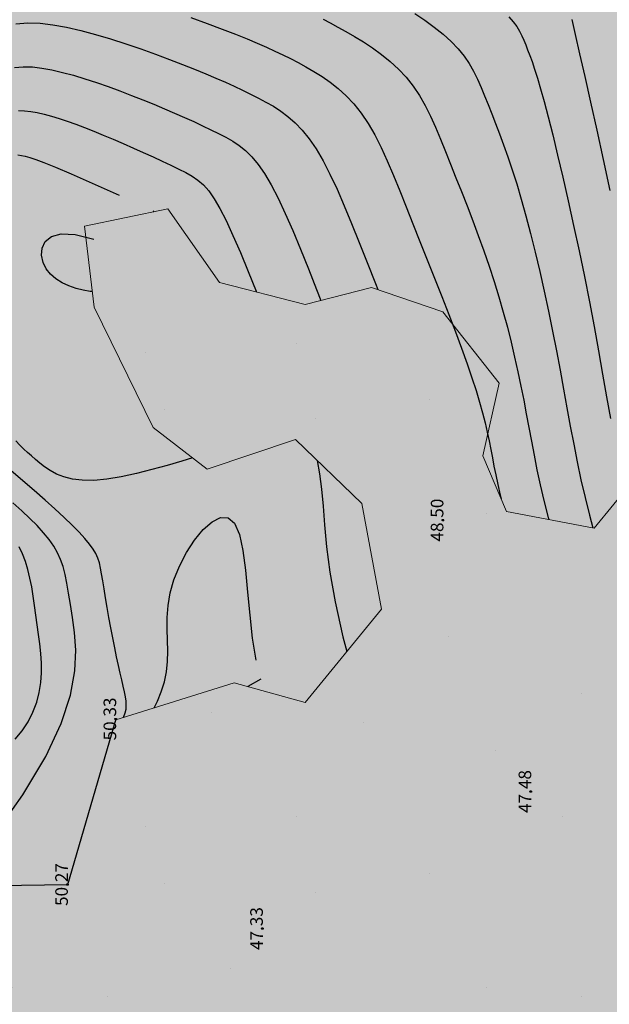
# Model space of a CAD drawing. Units: metres. Extents: x 571070 to 572050, y 6157413 to 6159161.
# Drawn here: x 571850 to 571882, y 6158424 to 6158477 of the extents above; entities that cross this region are included whole.
import ezdxf
from ezdxf.enums import TextEntityAlignment as Align

# ---------------------------------------------------------------- set-up
doc = ezdxf.new("R2010")
doc.units = ezdxf.units.M
doc.header["$LTSCALE"] = 15
doc.header["$PDMODE"] = 2
doc.header["$PDSIZE"] = 0.05
doc.linetypes.add('HIDDEN', pattern=[0.375, 0.25, -0.125])
for name, color, linetype in [('_EB _DO - borde lago sin relev', 21, 'CONTINUOUS'), ('_EB _DO - curvas de nivel', 44, 'CONTINUOUS'), ('_EB _DO - hatch', 253, 'CONTINUOUS'), ('_EB _RO - Borde lago', 5, 'CONTINUOUS'), ('_EB _RO - mediciones', 7, 'CONTINUOUS'), ('_EB _RO - pavimento', 30, 'CONTINUOUS'), ('COTAS', 8, 'CONTINUOUS'), ('NTAQUI', 4, 'CONTINUOUS')]:
    doc.layers.add(name, color=color, linetype=linetype)
doc.styles.get("Standard").update_dxf_attribs({"font": 'LEROYSP.SHX'})

# ---------------------------------------------------------------- blocks, each defined once
blk = doc.blocks.new('PUNTO')
at = {"layer": 'NTAQUI'}
blk.add_point((0, 0), dxfattribs=at)
at = {"layer": 'COTAS'}
blk.add_attdef('COTA', text='', height=0.15, dxfattribs=at).set_placement((0, 0), align=Align.CENTER)
at = {"layer": 'NTAQUI', "flags": 1}
blk.add_attdef('HAND_EST', text='', height=0.15, dxfattribs=at).set_placement((0, 0.483), align=Align.CENTER)
at = {"layer": 'NTAQUI'}
blk.add_attdef('NUMERO', (0, -0.3), '', height=0.15, dxfattribs=at)

msp = doc.modelspace()

# ---------------------------------------------------------------- hatches: boundary and pattern name
at = {"layer": '_EB _DO - borde lago sin relev', "lineweight": 0}
h = msp.add_hatch(dxfattribs=at)
h.set_pattern_fill('DOTS2', color=5, style=0)
h.paths.add_polyline_path([(571723.234, 6158245.855), (571727.193, 6158235.049), (571735.611, 6158218.262), (571748.031, 6158207.949), (571751.684, 6158194.524), (571757.731, 6158174.664), (571761.821, 6158167.765), (571759.812, 6158151.143), (571765.84, 6158133.974), (571780.186, 6158130.046), (571784.23, 6158130.323), (571789.448, 6158129.163), (571794.319, 6158126.844), (571799.351, 6158127.23), (571802.321, 6158124.409), (571809.623, 6158123.315), (571817.513, 6158121.277), (571820.876, 6158120.582), (571825.693, 6158118.228), (571833.285, 6158116.87), (571837.46, 6158115.131), (571843.259, 6158113.623), (571847.086, 6158113.275), (571850.913, 6158114.203), (571855.461, 6158110.934), (571859.002, 6158111.778), (571861.869, 6158114.139), (571868.109, 6158113.464), (571870.975, 6158113.127), (571873.336, 6158117.511), (571877.721, 6158121.221), (571879.745, 6158124.931), (571879.745, 6158127.124), (571876.035, 6158129.485), (571874.179, 6158135.05), (571873.462, 6158137.582), (571870.685, 6158138.772), (571868.041, 6158140.226), (571867.644, 6158143.664), (571863.414, 6158143.531), (571861.695, 6158141.813), (571859.447, 6158140.49), (571855.481, 6158139.036), (571852.969, 6158139.829), (571852.308, 6158142.606), (571850.325, 6158144.325), (571848.209, 6158145.647), (571844.507, 6158143.664), (571840.806, 6158143.796), (571836.971, 6158144.589), (571834.063, 6158145.779), (571831.683, 6158147.498), (571830.361, 6158150.671), (571829.832, 6158153.976), (571827.981, 6158156.885), (571828.51, 6158159.661), (571828.774, 6158161.909), (571830.89, 6158163.892), (571833.137, 6158164.817), (571835.253, 6158165.214), (571836.575, 6158167.065), (571838.69, 6158168.123), (571838.955, 6158169.841), (571842.128, 6158171.428), (571843.846, 6158172.486), (571846.358, 6158175.527), (571848.606, 6158176.716), (571850.325, 6158176.188), (571852.44, 6158176.584), (571853.63, 6158179.096), (571856.803, 6158180.815), (571860.241, 6158181.608), (571864.339, 6158181.608), (571865.926, 6158179.493), (571868.173, 6158177.51), (571872.007, 6158175.923), (571875.181, 6158174.337), (571879.544, 6158174.601), (571882.188, 6158176.055), (571886.154, 6158177.774), (571889.327, 6158177.377), (571891.575, 6158175.791), (571892.765, 6158173.808), (571894.88, 6158171.692), (571898.582, 6158171.692), (571900.433, 6158169.974), (571903.738, 6158169.445), (571906.515, 6158168.123), (571910.481, 6158168.387), (571914.358, 6158172.261), (571912.036, 6158175.744), (571911.572, 6158178.763), (571911.92, 6158183.174), (571915.403, 6158184.683), (571916.796, 6158186.773), (571920.046, 6158190.604), (571922.252, 6158191.301), (571923.297, 6158194.899), (571922.949, 6158201.052), (571924.11, 6158206.276), (571927.476, 6158209.991), (571931.54, 6158211.733), (571933.397, 6158213.358), (571935.603, 6158215.796), (571937.808, 6158218.931), (571937.003, 6158222.22), (571937.716, 6158224.075), (571936.646, 6158227.144), (571934.576, 6158227.929), (571931.865, 6158227.072), (571928.868, 6158229.998), (571928.939, 6158233.994), (571928.939, 6158236.848), (571926.585, 6158238.347), (571923.088, 6158238.418), (571919.734, 6158238.775), (571919.655, 6158242.836), (571917.14, 6158245.037), (571916.433, 6158248.18), (571917.533, 6158251.01), (571915.961, 6158252.267), (571913.289, 6158253.918), (571912.503, 6158254.783), (571910.774, 6158255.804), (571909.123, 6158255.411), (571907.709, 6158254.232), (571906.844, 6158252.425), (571904.958, 6158250.853), (571902.521, 6158249.674), (571899.77, 6158249.752), (571898.906, 6158253.211), (571897.412, 6158255.018), (571895.84, 6158253.446), (571894.19, 6158251.403), (571892.854, 6158250.696), (571891.439, 6158250.696), (571889.631, 6158249.91), (571888.924, 6158247.866), (571887.038, 6158246.766), (571883.815, 6158245.744), (571879.885, 6158246.137), (571876.191, 6158247.237), (571872.89, 6158249.045), (571870.375, 6158251.324), (571868.646, 6158253.604), (571870.768, 6158255.569), (571870.532, 6158257.722), (571868.772, 6158257.848), (571867.137, 6158260.614), (571864.873, 6158261.621), (571861.604, 6158261.746), (571859.969, 6158260.74), (571857.957, 6158259.86), (571855.064, 6158260.866), (571853.304, 6158261.495), (571851.795, 6158264.764), (571851.166, 6158267.783), (571850.914, 6158269.669), (571851.418, 6158272.687), (571851.795, 6158274.573), (571852.549, 6158277.591), (571852.172, 6158280.484), (571851.921, 6158282.873), (571853.178, 6158285.514), (571856.07, 6158287.149), (571858.711, 6158288.406), (571860.849, 6158289.79), (571863.49, 6158293.185), (571864.37, 6158294.694), (571866.508, 6158294.317), (571870.91, 6158293.185), (571872.922, 6158290.796), (571876.066, 6158290.167), (571878.706, 6158289.161), (571880.844, 6158288.029), (571882.479, 6158286.269), (571882.479, 6158284.759), (571884.365, 6158283.125), (571886.629, 6158283.25), (571888.641, 6158282.244), (571889.396, 6158280.861), (571890.402, 6158276.334), (571892.036, 6158274.196), (571893.545, 6158273.693), (571894.426, 6158275.328), (571895.558, 6158277.214), (571897.695, 6158279.1), (571898.45, 6158280.484), (571898.576, 6158283.25), (571898.198, 6158285.514), (571898.576, 6158288.658), (571901.091, 6158290.796), (571901.594, 6158292.808), (571903.606, 6158294.82), (571904.242, 6158298.959), (571903.789, 6158305.726), (571904.399, 6158309.689), (571906.838, 6158319.748), (571907.447, 6158327.978), (571903.942, 6158340.781), (571904.246, 6158350.841), (571904.551, 6158358.309), (571900.436, 6158363.186), (571899.369, 6158368.978), (571897.693, 6158375.532), (571896.016, 6158381.324), (571892.206, 6158382.848), (571888.326, 6158386.283), (571883.23, 6158389.431), (571881.281, 6158393.478), (571884.129, 6158397.375), (571883.53, 6158401.272), (571880.082, 6158404.42), (571875.885, 6158405.169), (571869.59, 6158405.919), (571864.943, 6158409.666), (571860.746, 6158413.413), (571862.995, 6158417.91), (571864.493, 6158420.758), (571874.536, 6158421.957), (571880.082, 6158421.807), (571885.29, 6158423.222), (571886.739, 6158426.849), (571883.23, 6158430.501), (571884.279, 6158436.647), (571882.612, 6158445.07), (571885.628, 6158446.24), (571887.277, 6158451.186), (571883.865, 6158453.575), (571880.709, 6158449.719), (571875.999, 6158450.61), (571874.741, 6158453.595), (571875.618, 6158457.483), (571872.591, 6158461.3), (571868.774, 6158462.616), (571865.22, 6158461.695), (571860.614, 6158462.879), (571857.85, 6158466.828), (571853.375, 6158465.907), (571853.901, 6158461.563), (571857.06, 6158455.114), (571859.955, 6158452.877), (571864.694, 6158454.456), (571868.247, 6158451.034), (571869.3, 6158445.374), (571865.22, 6158440.373), (571861.403, 6158441.426), (571855.068, 6158439.443), (571855.08, 6158439.484), (571852.49, 6158430.609), (571848.734, 6158430.551), (571833.045, 6158428.471), (571829.015, 6158427.272), (571814.579, 6158428.878), (571803.772, 6158431.824), (571794.762, 6158425.161), (571787.932, 6158409.357), (571783.621, 6158399.225), (571778.967, 6158396.517), (571766.875, 6158386.808), (571766.206, 6158377.178), (571757.908, 6158349.508), (571760.166, 6158327.336), (571762.158, 6158317.29), (571759.7, 6158312.991), (571753.115, 6158308.35), (571737.888, 6158299.804), (571720.974, 6158297.679), (571709.173, 6158293.659), (571711.521, 6158281.959), (571718.156, 6158264.339)])
h.paths.add_polyline_path([(571864.399, 6158239.757), (571867.496, 6158242), (571870.593, 6158242.214), (571872.515, 6158242.214), (571872.622, 6158239.971), (571874.545, 6158239.757), (571875.613, 6158238.583), (571876.574, 6158235.379), (571878.603, 6158233.563), (571881.059, 6158232.175), (571883.729, 6158231.107), (571886.399, 6158229.291), (571888.001, 6158227.582), (571889.71, 6158226.087), (571891.098, 6158224.272), (571892.06, 6158220.854), (571893.234, 6158221.174), (571895.263, 6158220.747), (571895.797, 6158219.038), (571895.37, 6158217.116), (571895.797, 6158215.514), (571896.972, 6158213.378), (571897.506, 6158210.174), (571896.865, 6158208.679), (571895.05, 6158205.155), (571894.623, 6158203.126), (571894.836, 6158201.096), (571895.797, 6158199.815), (571895.157, 6158198.32), (571892.593, 6158197.572), (571890.137, 6158196.824), (571888.108, 6158195.65), (571886.186, 6158192.98), (571884.263, 6158190.417), (571882.341, 6158188.601), (571880.525, 6158188.708), (571879.137, 6158190.417), (571877.108, 6158191.805), (571874.224, 6158193.621), (571871.768, 6158194.261), (571870.379, 6158196.504), (571868.671, 6158198.64), (571865.68, 6158200.562), (571864.078, 6158203.339), (571861.088, 6158204.834), (571858.525, 6158206.65), (571859.486, 6158209.106), (571860.981, 6158210.067), (571861.622, 6158211.349), (571861.195, 6158213.378), (571859.272, 6158214.553), (571859.913, 6158217.65), (571861.195, 6158218.718), (571862.797, 6158219.572), (571864.185, 6158219.038), (571864.078, 6158217.009), (571866.428, 6158216.262), (571867.816, 6158214.66), (571870.7, 6158216.155), (571872.515, 6158218.504), (571873.904, 6158220.32), (571876.787, 6158222.349), (571877.642, 6158224.272), (571877.855, 6158226.621), (571877.321, 6158228.864), (571875.933, 6158230.359), (571874.224, 6158231.32), (571872.622, 6158231.32), (571871.127, 6158230.466), (571870.059, 6158231.534), (571867.603, 6158231.641), (571865.36, 6158231.747), (571863.758, 6158230.893), (571861.836, 6158232.388), (571862.583, 6158234.631), (571862.583, 6158235.913), (571863.01, 6158237.728)], flags=16)
h.paths.add_polyline_path([(571811.187, 6158240.513), (571812.209, 6158240.594), (571814.365, 6158240.383), (571815.845, 6158238.777), (571815.887, 6158236.832), (571816.14, 6158234.803), (571816.859, 6158234.084), (571819.057, 6158234.507), (571820.664, 6158234.845), (571822.143, 6158234.296), (571824.806, 6158233.366), (571827.047, 6158231.971), (571827.934, 6158230.322), (571829.203, 6158230.407), (571830.555, 6158229.815), (571831.823, 6158228.166), (571833.303, 6158226.179), (571832.373, 6158224.954), (571832.373, 6158223.263), (571833.979, 6158222.713), (571835.924, 6158222.459), (571836.262, 6158220.938), (571836.431, 6158219.331), (571837.826, 6158218.993), (571838.207, 6158217.852), (571837.276, 6158216.675), (571837.239, 6158216.073), (571837.22, 6158215.227), (571837.652, 6158214.23), (571838.423, 6158213.327), (571838.987, 6158212.462), (571839.081, 6158211.428), (571839.025, 6158210.074), (571838.907, 6158207.84), (571839.485, 6158206.898), (571839.956, 6158205.72), (571840.898, 6158204.499), (571841.734, 6158204.542), (571842.805, 6158204.264), (571843.618, 6158203.064), (571843.426, 6158202.079), (571842.444, 6158199.549), (571841.865, 6158199.046), (571841.073, 6158198.223), (571840.752, 6158197.537), (571840.645, 6158196.271), (571839.405, 6158194.499), (571838.058, 6158192.976), (571836.995, 6158192.763), (571836.428, 6158193.259), (571836.003, 6158194.039), (571834.338, 6158194.039), (571832.354, 6158193.791), (571831.043, 6158193.578), (571829.272, 6158192.515), (571828.246, 6158192.1), (571825.648, 6158192.174), (571823.977, 6158192.842), (571822.53, 6158193.288), (571821.305, 6158192.768), (571821.008, 6158191.543), (571821.084, 6158190.125), (571818.49, 6158187.863), (571816.162, 6158187.198), (571814.034, 6158187.398), (571811.439, 6158189.327), (571810.375, 6158191.455), (571808.646, 6158191.854), (571807.249, 6158190.391), (571806.384, 6158187.065), (571804.522, 6158185.336), (571802.061, 6158184.537), (571800.996, 6158186.4), (571800.73, 6158188.395), (571798.469, 6158190.391), (571796.739, 6158191.389), (571795.947, 6158193.528), (571795.187, 6158194.638), (571792.851, 6158195.455), (571791.741, 6158198.142), (571790.457, 6158200.07), (571788.938, 6158202.231), (571787.361, 6158204.917), (571787.186, 6158207.078), (571785.609, 6158207.662), (571783.857, 6158206.261), (571781.754, 6158206.961), (571780.995, 6158209.473), (571779.359, 6158210.291), (571776.556, 6158210.349), (571774.395, 6158210.466), (571772.358, 6158211.735), (571771.438, 6158214.263), (571770.749, 6158216.388), (571770.519, 6158218.628), (571772.07, 6158220.466), (571773.334, 6158221.328), (571775.804, 6158221.73), (571777.01, 6158222.074), (571778.159, 6158223.281), (571779.308, 6158223.97), (571781.605, 6158223.281), (571782.869, 6158223.338), (571785.454, 6158224.027), (571787.292, 6158224.315), (571788.096, 6158223.912), (571789.13, 6158224.027), (571790.164, 6158224.315), (571791.428, 6158224.659), (571792.864, 6158224.946), (571794.012, 6158225.693), (571795.563, 6158225.865), (571796.942, 6158226.555), (571798.665, 6158227.129), (571800.56, 6158228.106), (571803.03, 6158228.737), (571803.949, 6158229.714), (571806.247, 6158231.552), (571808.487, 6158233.275), (571810.325, 6158234.539), (571810.21, 6158236.377), (571809.234, 6158237.066), (571809.234, 6158238.847)], flags=16)
h.paths.add_polyline_path([(571824.139, 6158298.132), (571824.139, 6158282.703), (571816.139, 6158282.703), (571816.139, 6158298.132)], flags=24)
at = {"layer": '_EB _DO - hatch', "lineweight": 0}
h = msp.add_hatch(color=256, dxfattribs=at)
h.paths.add_polyline_path([(571586.767, 6157655.705, 0.101927), (571625.86, 6157770.066, -0.167011), (571685.418, 6157853.895), (571685.418, 6157853.895), (571704.248, 6157861.438), (571710.069, 6157863.251), (571694.416, 6157913.493), (571702.681, 6157969.704), (571782.392, 6158096.116), (571772.292, 6158130.312), (571771.638, 6158130.474), (571673.928, 6158384.967), (571639.818, 6158221.21), (571639.818, 6158221.21, -0.037142), (571578.505, 6157998.611), (571578.505, 6157998.611), (571536.155, 6157883.881, 0.035893), (571497.475, 6157742.089), (571567.188, 6157673.632), (571586.767, 6157655.705)])
h.paths.add_polyline_path([(571586.767, 6157655.705), (571567.188, 6157673.632), (571568.043, 6157633.113), (571568.043, 6157633.113, 0.043232)])
h.paths.add_polyline_path([(571673.928, 6158384.967), (571771.638, 6158130.474), (571772.292, 6158130.312), (571958.521, 6158084.042), (571952.967, 6158188.52), (571852.459, 6158668.714), (571743.762, 6158720.225), (571743.762, 6158720.225)])
h.paths.add_polyline_path([(571568.043, 6157633.113), (571567.188, 6157673.632), (571497.475, 6157742.089, 0.025613), (571482.483, 6157638.22), (571479.348, 6157598.822), (571476.546, 6157560.55, 0.097577), (571531.344, 6157596.842), (571531.344, 6157596.842), (571566.469, 6157631.537), (571566.469, 6157631.537, 0.003275), (571568.043, 6157633.112)])
h.paths.add_polyline_path([(571513.154, 6158267.564), (571559.5, 6158171.456), (571594.427, 6158246.04), (571682.638, 6158669.523), (571682.638, 6158669.523), (571494.249, 6158274.069), (571494.25, 6158274.069)])

# ---------------------------------------------------------------- linework, layer by layer
at = {"layer": '_EB _DO - borde lago sin relev', "color": 5, "lineweight": 0, "flags": 128}
msp.add_lwpolyline([(571855.068, 6158439.443), (571861.403, 6158441.426), (571865.22, 6158440.373), (571869.3, 6158445.374), (571868.247, 6158451.034), (571864.694, 6158454.456), (571859.955, 6158452.877), (571857.06, 6158455.114), (571853.901, 6158461.563), (571853.375, 6158465.907), (571857.85, 6158466.828), (571860.614, 6158462.879), (571865.22, 6158461.695), (571868.774, 6158462.616), (571872.591, 6158461.3), (571875.618, 6158457.483), (571874.741, 6158453.595), (571875.999, 6158450.61), (571880.709, 6158449.719), (571883.865, 6158453.575)], dxfattribs=at)
at = {"layer": '_EB _DO - curvas de nivel', "color": 51}
for points in [[(571871.09, 6158477.297), (571871.619, 6158476.942), (571872.13, 6158476.572), (571872.608, 6158476.191), (571873.039, 6158475.803), (571873.41, 6158475.412), (571873.728, 6158475.016), (571874.002, 6158474.613), (571874.24, 6158474.201), (571874.452, 6158473.777), (571874.646, 6158473.34), (571874.832, 6158472.886), (571875.019, 6158472.415), (571875.214, 6158471.923), (571875.418, 6158471.403), (571875.631, 6158470.85), (571875.851, 6158470.256), (571876.078, 6158469.616), (571876.312, 6158468.922), (571876.551, 6158468.168), (571876.794, 6158467.348), (571877.042, 6158466.457), (571877.291, 6158465.506), (571877.539, 6158464.506), (571877.784, 6158463.469), (571878.024, 6158462.409), (571878.256, 6158461.337), (571878.478, 6158460.266), (571878.687, 6158459.209), (571878.883, 6158458.173), (571879.068, 6158457.16), (571879.248, 6158456.166), (571879.426, 6158455.187), (571879.608, 6158454.22), (571879.797, 6158453.261), (571879.998, 6158452.308), (571880.216, 6158451.356), (571880.454, 6158450.404), (571880.638, 6158449.732)], [(571849.849, 6158472.095), (571850.169, 6158472.087), (571850.502, 6158472.049), (571850.852, 6158471.985), (571851.223, 6158471.899), (571851.614, 6158471.793), (571852.026, 6158471.667), (571852.458, 6158471.523), (571852.911, 6158471.361), (571853.383, 6158471.183), (571853.875, 6158470.989), (571854.387, 6158470.779), (571854.917, 6158470.557), (571855.457, 6158470.324), (571856, 6158470.086), (571856.536, 6158469.847), (571857.056, 6158469.61), (571857.553, 6158469.381), (571858.017, 6158469.162), (571858.44, 6158468.959), (571858.816, 6158468.771), (571859.154, 6158468.581), (571859.463, 6158468.367), (571859.755, 6158468.109), (571860.041, 6158467.785), (571860.333, 6158467.372), (571860.64, 6158466.851), (571860.974, 6158466.198), (571861.343, 6158465.403), (571861.741, 6158464.486), (571862.159, 6158463.478), (571862.588, 6158462.411), (571862.605, 6158462.367)], [(571865.847, 6158453.346), (571865.981, 6158452.625), (571866.091, 6158451.797), (571866.17, 6158450.895), (571866.248, 6158449.882), (571866.359, 6158448.716), (571866.536, 6158447.356), (571866.813, 6158445.763), (571867.226, 6158443.895), (571867.439, 6158443.093)], [(571855.473, 6158439.57), (571855.493, 6158439.61), (571855.57, 6158439.816), (571855.61, 6158440.011), (571855.62, 6158440.211), (571855.607, 6158440.43), (571855.575, 6158440.672), (571855.526, 6158440.942), (571855.461, 6158441.241), (571855.384, 6158441.575), (571855.298, 6158441.944), (571855.203, 6158442.353), (571855.103, 6158442.806), (571855, 6158443.301), (571854.897, 6158443.828), (571854.794, 6158444.374), (571854.694, 6158444.924), (571854.599, 6158445.464), (571854.511, 6158445.981), (571854.431, 6158446.46), (571854.361, 6158446.888), (571854.302, 6158447.255), (571854.246, 6158447.57), (571854.182, 6158447.848), (571854.101, 6158448.102), (571853.992, 6158448.346), (571853.847, 6158448.593), (571853.654, 6158448.859), (571853.405, 6158449.155), (571853.092, 6158449.494), (571852.716, 6158449.874), (571852.283, 6158450.291), (571851.798, 6158450.741), (571851.265, 6158451.221), (571850.689, 6158451.725), (571850.075, 6158452.252), (571849.427, 6158452.795)]]:
    msp.add_lwpolyline(points, dxfattribs=at)
at = {"layer": '_EB _DO - curvas de nivel'}
for points in [[(571849.705, 6158476.739), (571850.345, 6158476.795), (571851.005, 6158476.778), (571851.693, 6158476.699), (571852.415, 6158476.567), (571853.177, 6158476.391), (571853.97, 6158476.178), (571854.779, 6158475.937), (571855.594, 6158475.675), (571856.4, 6158475.399), (571857.185, 6158475.117), (571857.936, 6158474.836), (571858.64, 6158474.564), (571859.288, 6158474.307), (571859.882, 6158474.065), (571860.43, 6158473.833), (571860.939, 6158473.611), (571861.413, 6158473.396), (571861.861, 6158473.185), (571862.289, 6158472.976), (571862.703, 6158472.767), (571863.109, 6158472.554), (571863.508, 6158472.326), (571863.901, 6158472.073), (571864.289, 6158471.784), (571864.672, 6158471.447), (571865.052, 6158471.052), (571865.427, 6158470.587), (571865.8, 6158470.04), (571866.171, 6158469.404), (571866.543, 6158468.681), (571866.919, 6158467.877), (571867.302, 6158466.997), (571867.696, 6158466.045), (571868.105, 6158465.029), (571868.53, 6158463.953), (571868.976, 6158462.822), (571869.102, 6158462.503)], [(571859.086, 6158477.084), (571859.966, 6158476.76), (571860.766, 6158476.457), (571861.473, 6158476.183), (571862.095, 6158475.935), (571862.646, 6158475.707), (571863.14, 6158475.493), (571863.592, 6158475.289), (571864.015, 6158475.087), (571864.425, 6158474.883), (571864.834, 6158474.671), (571865.255, 6158474.445), (571865.685, 6158474.199), (571866.12, 6158473.926), (571866.556, 6158473.622), (571866.988, 6158473.279), (571867.411, 6158472.892), (571867.821, 6158472.455), (571868.213, 6158471.961), (571868.584, 6158471.407), (571868.938, 6158470.793), (571869.28, 6158470.122), (571869.615, 6158469.398), (571869.948, 6158468.623), (571870.285, 6158467.799), (571870.631, 6158466.931), (571870.99, 6158466.02), (571871.367, 6158465.071), (571871.754, 6158464.097), (571872.146, 6158463.113), (571872.534, 6158462.131), (571872.911, 6158461.168), (571873.269, 6158460.237), (571873.601, 6158459.352), (571873.898, 6158458.528), (571874.156, 6158457.775), (571874.377, 6158457.089), (571874.565, 6158456.462), (571874.724, 6158455.887), (571874.859, 6158455.354), (571874.975, 6158454.856), (571875.076, 6158454.385), (571875.166, 6158453.933), (571875.25, 6158453.49), (571875.335, 6158453.04), (571875.428, 6158452.566), (571875.537, 6158452.049), (571875.668, 6158451.472), (571875.713, 6158451.289)], [(571866.169, 6158476.99), (571866.56, 6158476.791), (571866.965, 6158476.575), (571867.401, 6158476.336), (571867.862, 6158476.071), (571868.339, 6158475.779), (571868.823, 6158475.459), (571869.303, 6158475.11), (571869.77, 6158474.732), (571870.214, 6158474.323), (571870.626, 6158473.882), (571870.997, 6158473.409), (571871.333, 6158472.904), (571871.641, 6158472.367), (571871.928, 6158471.799), (571872.2, 6158471.2), (571872.466, 6158470.569), (571872.731, 6158469.909), (571873.005, 6158469.217), (571873.29, 6158468.497), (571873.586, 6158467.75), (571873.889, 6158466.981), (571874.193, 6158466.194), (571874.495, 6158465.392), (571874.791, 6158464.579), (571875.076, 6158463.76), (571875.346, 6158462.938), (571875.599, 6158462.116), (571875.834, 6158461.298), (571876.052, 6158460.484), (571876.254, 6158459.678), (571876.442, 6158458.882), (571876.615, 6158458.097), (571876.777, 6158457.326), (571876.926, 6158456.571), (571877.066, 6158455.832), (571877.202, 6158455.1), (571877.338, 6158454.366), (571877.482, 6158453.618), (571877.638, 6158452.846), (571877.813, 6158452.039), (571878.012, 6158451.187), (571878.242, 6158450.28), (571878.269, 6158450.18)], [(571876.124, 6158477.127), (571876.363, 6158476.858), (571876.553, 6158476.602), (571876.704, 6158476.354), (571876.827, 6158476.11), (571876.933, 6158475.864), (571877.034, 6158475.613), (571877.138, 6158475.348), (571877.25, 6158475.056), (571877.373, 6158474.718), (571877.51, 6158474.319), (571877.662, 6158473.84), (571877.833, 6158473.265), (571878.026, 6158472.577), (571878.242, 6158471.758), (571878.484, 6158470.799), (571878.747, 6158469.714), (571879.026, 6158468.527), (571879.314, 6158467.261), (571879.606, 6158465.937), (571879.896, 6158464.578), (571880.179, 6158463.207), (571880.448, 6158461.846), (571880.699, 6158460.515), (571880.935, 6158459.221), (571881.158, 6158457.966), (571881.371, 6158456.756), (571881.578, 6158455.594)], [(571879.5, 6158476.985), (571879.69, 6158476.168), (571879.927, 6158475.14), (571880.204, 6158473.923), (571880.513, 6158472.549), (571880.844, 6158471.052), (571881.188, 6158469.465), (571881.537, 6158467.819)], [(571849.621, 6158474.404), (571850.097, 6158474.445), (571850.587, 6158474.433), (571851.097, 6158474.374), (571851.634, 6158474.276), (571852.2, 6158474.145), (571852.792, 6158473.986), (571853.403, 6158473.802), (571854.026, 6158473.599), (571854.655, 6158473.38), (571855.284, 6158473.15), (571855.905, 6158472.912), (571856.513, 6158472.672), (571857.102, 6158472.432), (571857.67, 6158472.194), (571858.215, 6158471.96), (571858.737, 6158471.729), (571859.235, 6158471.503), (571859.707, 6158471.283), (571860.153, 6158471.069), (571860.571, 6158470.863), (571860.962, 6158470.662), (571861.331, 6158470.453), (571861.682, 6158470.22), (571862.022, 6158469.947), (571862.357, 6158469.616), (571862.692, 6158469.212), (571863.034, 6158468.719), (571863.387, 6158468.119), (571863.757, 6158467.403), (571864.144, 6158466.579), (571864.545, 6158465.663), (571864.959, 6158464.67), (571865.385, 6158463.613), (571865.822, 6158462.51), (571866.056, 6158461.912)], [(571849.809, 6158469.721), (571850, 6158469.69), (571850.21, 6158469.644), (571850.451, 6158469.578), (571850.765, 6158469.475), (571851.205, 6158469.309), (571851.821, 6158469.058), (571852.665, 6158468.698), (571853.787, 6158468.205), (571855.238, 6158467.556)], [(571857.07, 6158466.727), (571857.116, 6158466.677)], [(571853.801, 6158462.392), (571853.682, 6158462.403), (571853.31, 6158462.467), (571852.928, 6158462.564), (571852.549, 6158462.694), (571852.186, 6158462.862), (571851.852, 6158463.069), (571851.561, 6158463.319), (571851.325, 6158463.613), (571851.159, 6158463.954), (571851.078, 6158464.337), (571851.107, 6158464.725), (571851.275, 6158465.075), (571851.609, 6158465.343), (571852.138, 6158465.483), (571852.888, 6158465.453), (571853.889, 6158465.208)], [(571859.17, 6158453.483), (571858.607, 6158453.311), (571857.82, 6158453.079), (571856.998, 6158452.852), (571856.169, 6158452.644), (571855.355, 6158452.469), (571854.585, 6158452.341), (571853.881, 6158452.273), (571853.264, 6158452.276), (571852.731, 6158452.341), (571852.271, 6158452.457), (571851.876, 6158452.612), (571851.536, 6158452.796), (571851.242, 6158452.996), (571850.983, 6158453.201), (571850.751, 6158453.399), (571850.537, 6158453.583), (571850.333, 6158453.762), (571850.131, 6158453.948), (571849.924, 6158454.155), (571849.703, 6158454.396)], [(571848.393, 6158433.054), (571850.084, 6158435.417), (571851.308, 6158437.47), (571852.134, 6158439.243), (571852.631, 6158440.765), (571852.871, 6158442.065), (571852.922, 6158443.173), (571852.854, 6158444.116), (571852.738, 6158444.925), (571852.629, 6158445.626), (571852.532, 6158446.235), (571852.44, 6158446.766), (571852.342, 6158447.233), (571852.231, 6158447.651), (571852.098, 6158448.033), (571851.934, 6158448.394), (571851.731, 6158448.747), (571851.481, 6158449.104), (571851.184, 6158449.47), (571850.841, 6158449.847), (571850.453, 6158450.237), (571850.02, 6158450.643), (571849.544, 6158451.067)], [(571857.109, 6158440.082), (571857.289, 6158440.443), (571857.498, 6158440.946), (571857.667, 6158441.469), (571857.781, 6158442.008), (571857.836, 6158442.558), (571857.845, 6158443.122), (571857.832, 6158443.701), (571857.817, 6158444.3), (571857.822, 6158444.922), (571857.87, 6158445.568), (571857.981, 6158446.243), (571858.177, 6158446.949), (571858.473, 6158447.682), (571858.85, 6158448.404), (571859.285, 6158449.07), (571859.751, 6158449.634), (571860.223, 6158450.053), (571860.677, 6158450.28), (571861.087, 6158450.27), (571861.429, 6158449.979), (571861.684, 6158449.379), (571861.868, 6158448.518), (571862.007, 6158447.464), (571862.122, 6158446.283), (571862.238, 6158445.041), (571862.379, 6158443.806), (571862.569, 6158442.644)], [(571849.662, 6158438.394), (571850.038, 6158438.84), (571850.358, 6158439.33), (571850.619, 6158439.849), (571850.818, 6158440.379), (571850.956, 6158440.908), (571851.038, 6158441.432), (571851.074, 6158441.953), (571851.07, 6158442.471), (571851.037, 6158442.987), (571850.983, 6158443.503), (571850.916, 6158444.018), (571850.844, 6158444.533), (571850.775, 6158445.049), (571850.705, 6158445.562), (571850.632, 6158446.067), (571850.55, 6158446.561), (571850.456, 6158447.039), (571850.345, 6158447.498), (571850.213, 6158447.932), (571850.056, 6158448.339), (571849.871, 6158448.714)], [(571862.83, 6158441.621), (571862.142, 6158441.222)]]:
    msp.add_lwpolyline(points, dxfattribs=at)
at = {"layer": '_EB _RO - Borde lago', "flags": 128}
msp.add_lwpolyline([(571757.908, 6158349.508), (571766.206, 6158377.178), (571766.875, 6158386.808), (571778.967, 6158396.517), (571783.621, 6158399.225), (571787.932, 6158409.357), (571794.762, 6158425.161), (571803.772, 6158431.824), (571814.579, 6158428.878), (571829.015, 6158427.272), (571833.045, 6158428.471), (571848.734, 6158430.551), (571852.49, 6158430.609), (571855.08, 6158439.484)], dxfattribs=at)
at = {"layer": '_EB _RO - pavimento', "color": 8, "linetype": 'Continuous', "lineweight": 0, "flags": 128}
for points in [[(571633.705, 6158311.92, -0.000005), (571645.423, 6158368.361, -0.000184), (571645.756, 6158369.96, -0.000008), (571647.23, 6158377.034, -0.000001), (571655.434, 6158416.397, -0.000003), (571666.939, 6158471.592, -0.000005), (571673.591, 6158503.505, -0.000409), (571681.59, 6158541.718, 0.000359), (571690.684, 6158585.139, 0.000058), (571698.217, 6158621.263, -0.000063), (571705.095, 6158654.24, -0.000019), (571708.38, 6158669.977, 0.000018), (571711.954, 6158687.099, 0.000116), (571713.563, 6158694.818, 0.000062), (571716.574, 6158709.288, 0.000903), (571716.924, 6158710.988, -0.000098), (571720.136, 6158726.703, -0.002079), (571720.979, 6158730.735, -0.000905), (571722.97, 6158739.988)], [(571721.572, 6158740.37, 0.000774), (571719.557, 6158730.982, 0.001752), (571718.688, 6158726.833, 0.000019), (571715.526, 6158711.462, -0.00016), (571715.154, 6158709.654, -0.00008), (571711.695, 6158692.906, -0.000244), (571710.558, 6158687.42, -0.000848), (571707.822, 6158674.356, 0.000557), (571703.642, 6158654.462, 0.000186), (571696.574, 6158620.566, -0.00018), (571689.233, 6158585.36, -0.000178), (571678.594, 6158534.519, 0.000294), (571672.156, 6158503.718, 0.000038), (571663.885, 6158464.015, -0.000032), (571654.028, 6158416.695, -0.000004), (571649.473, 6158394.84, 0.000003), (571644.362, 6158370.314, 0.000048), (571642.913, 6158363.355, 0.000007), (571632.249, 6158312.126, 0.000635)], [(571450.252, 6157524.28, 0.000004), (571454.495, 6157582.345, 0.000027)]]:
    msp.add_lwpolyline(points, format="xyb", dxfattribs=at)
at = {"layer": '_EB _RO - pavimento', "linetype": 'HIDDEN', "lineweight": 0}
for points in [[(571425.255, 6158178.817, -0.000136), (571418.458, 6158170.808, -0.000273), (571415.079, 6158166.833, -0.000003), (571404.631, 6158154.555, -0.000372), (571404.558, 6158154.47, -0.003499), (571399.703, 6158148.862, 0.002951), (571393.939, 6158142.219, 0.000129), (571388.684, 6158136.086, -0.000144), (571383.974, 6158130.591, -0.000077), (571378.117, 6158123.762, 0.000106), (571373.843, 6158118.778, 0.001099), (571368.44, 6158112.447, -0.001162), (571363.33, 6158106.462, -0.000314), (571360.454, 6158103.114, -0.00013), (571353.492, 6158095.022, -0.000442)], [(571933.971, 6158360.893, 0.001783), (571932.671, 6158366.555, 0.000071), (571931.314, 6158372.368, -0.000039), (571928.844, 6158382.948, -0.000017), (571925.958, 6158395.314, -0.000095), (571925.43, 6158397.577, -0.00162), (571924.996, 6158399.467, -0.000239), (571922.102, 6158412.295, -0.000708), (571920.137, 6158421.081, 0.001021), (571918.77, 6158427.175, 0.001458), (571917.491, 6158432.748, 0.000867), (571915.296, 6158442.113, 0.000914), (571913.304, 6158450.476, -0.001147), (571911.72, 6158457.141, -0.000319), (571910.444, 6158462.584, -0.000176), (571908.144, 6158472.432, -0.000449), (571906.193, 6158480.833, -0.000539), (571904.583, 6158487.829, -0.003456), (571903.007, 6158494.936, 0.002889), (571901.131, 6158503.439, 0.001679), (571899.347, 6158511.192, -0.001674), (571897.557, 6158518.967, -0.001829), (571895.492, 6158528.239, 0.00284)]]:
    msp.add_lwpolyline(points, format="xyb", dxfattribs=at)

# ---------------------------------------------------------------- block references
at = {"layer": '_EB _RO - mediciones', "lineweight": 0}
ref = msp.add_blockref('PUNTO', (571872.622, 6158450.143), dxfattribs=dict(at, xscale=4.5, yscale=4.5, rotation=90))
ref.add_attrib('COTA', '48.50', dxfattribs={"layer": 'COTAS', "height": 0.675, "rotation": 90}).set_placement((571872.622, 6158450.143), align=Align.CENTER)
ref = msp.add_blockref('PUNTO', (571855.08, 6158439.484), dxfattribs=dict(at, xscale=4.5, yscale=4.5, rotation=90))
ref.add_attrib('COTA', '50.33', dxfattribs={"layer": 'COTAS', "height": 0.675, "rotation": 90}).set_placement((571855.08, 6158439.484), align=Align.CENTER)
ref = msp.add_blockref('PUNTO', (571877.329, 6158435.593), dxfattribs=dict(at, xscale=4.5, yscale=4.5, rotation=90))
ref.add_attrib('COTA', '47.48', dxfattribs={"layer": 'COTAS', "height": 0.675, "rotation": 90}).set_placement((571877.329, 6158435.593), align=Align.CENTER)
ref = msp.add_blockref('PUNTO', (571852.49, 6158430.609), dxfattribs=dict(at, xscale=4.5, yscale=4.5, rotation=90))
ref.add_attrib('COTA', '50.27', dxfattribs={"layer": 'COTAS', "height": 0.675, "rotation": 90}).set_placement((571852.49, 6158430.609), align=Align.CENTER)
ref = msp.add_blockref('PUNTO', (571862.943, 6158428.247), dxfattribs=dict(at, xscale=4.5, yscale=4.5, rotation=90))
ref.add_attrib('COTA', '47.33', dxfattribs={"layer": 'COTAS', "height": 0.675, "rotation": 90}).set_placement((571862.943, 6158428.247), align=Align.CENTER)

doc.saveas('drawing.dxf')
